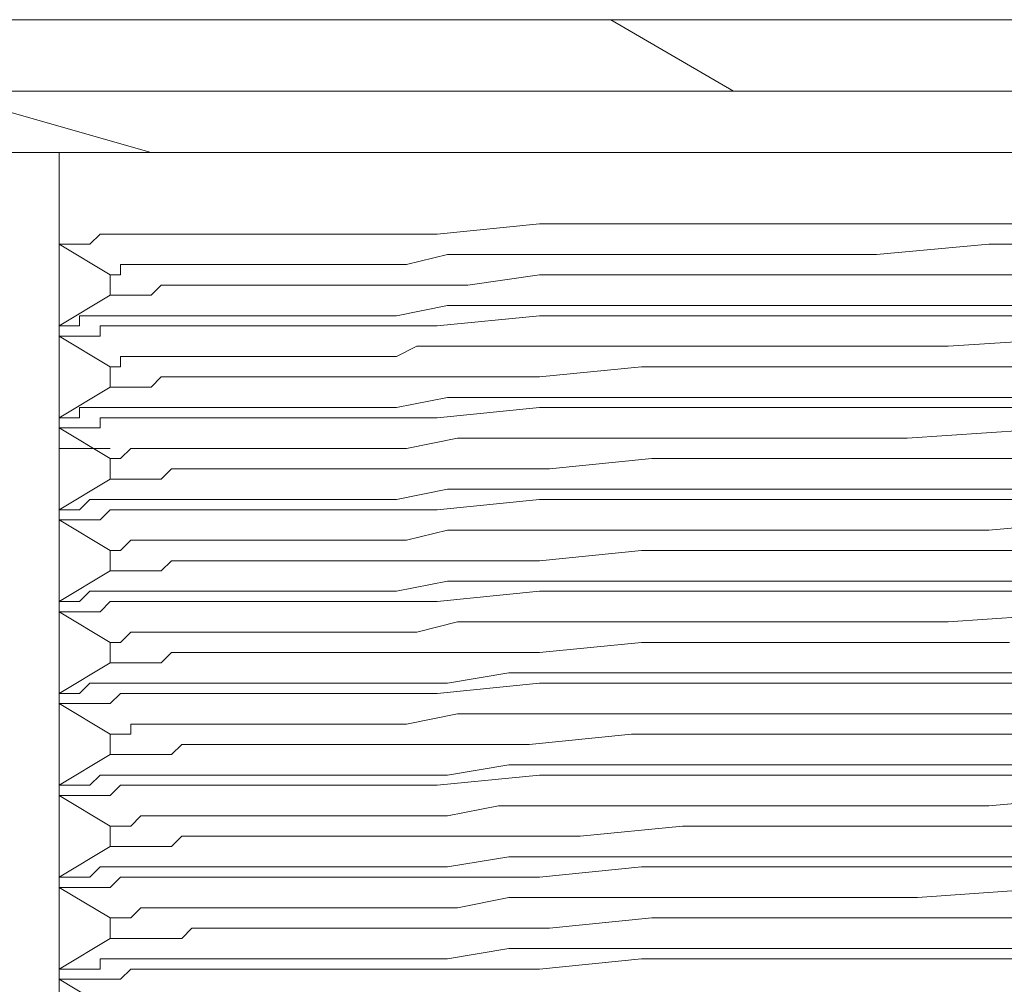
# Model space of a CAD drawing. Units: millimetres. Extents: x 128 to 292, y 41 to 257.
# Drawn here: x 255 to 258, y 101 to 103 of the extents above; entities that cross this region are included whole.
import ezdxf

# ---------------------------------------------------------------- set-up
doc = ezdxf.new("R2010")
doc.units = ezdxf.units.MM
doc.header["$MEASUREMENT"] = 0
doc.layers.add('Livello 1', color=7, linetype='Continuous', lineweight=0)

# ---------------------------------------------------------------- blocks, each defined once
blk = doc.blocks.new('VICTRIX PRO 100-120-150 V2')
at = {"layer": 'Livello 1', "lineweight": 15}
for p, q in [((253.7784, 103.4768), (261.8985, 103.4768)), ((257.2098, 103.2935), (256.8955, 103.4768)), ((261.8985, 103.2935), (253.7522, 103.2935)), ((255.7167, 103.1364), (255.1667, 103.2935)), ((253.726, 103.1364), (261.9247, 103.1364)), ((255.481, 103.1364), (255.481, 102.377)), ((255.481, 102.9007), (255.481, 103.1364)), ((256.7121, 102.9531), (256.4502, 102.9269)), ((256.974, 102.9531), (256.7121, 102.9531)), ((257.236, 102.9531), (256.974, 102.9531)), ((257.5241, 102.9531), (257.236, 102.9531)), ((256.1359, 102.9269), (256.0311, 102.9269)), ((256.2406, 102.9269), (256.1359, 102.9269)), ((256.3454, 102.9269), (256.2406, 102.9269)), ((256.4502, 102.9269), (256.3454, 102.9269)), ((255.612, 102.8222), (255.481, 102.9007)), ((255.481, 102.9007), (255.481, 102.9007)), ((257.8646, 102.9007), (257.5765, 102.8746)), ((257.8646, 102.9007), (258.0218, 102.9007)), ((256.4764, 102.8746), (256.3716, 102.8484)), ((256.4764, 102.8746), (256.6073, 102.8746)), ((256.6073, 102.8746), (256.7907, 102.8746)), ((257.0002, 102.8746), (256.7907, 102.8746)), ((257.0002, 102.8746), (257.2884, 102.8746)), ((257.5765, 102.8746), (257.2884, 102.8746)), ((256.3192, 102.8484), (256.3716, 102.8484)), ((255.612, 102.7698), (255.612, 102.8222)), ((256.7121, 102.8222), (256.5288, 102.796)), ((256.7121, 102.8222), (256.974, 102.8222)), ((257.2622, 102.8222), (256.974, 102.8222)), ((257.2622, 102.8222), (257.5503, 102.8222)), ((257.8385, 102.8222), (257.5503, 102.8222)), ((257.8385, 102.8222), (258.1528, 102.8222)), ((256.2668, 102.796), (256.3192, 102.796)), ((256.424, 102.796), (256.3192, 102.796)), ((256.424, 102.796), (256.5288, 102.796)), ((255.612, 102.7698), (255.481, 102.6913)), ((256.4764, 102.7436), (256.3454, 102.7175)), ((256.6335, 102.7436), (256.4764, 102.7436)), ((256.8431, 102.7436), (256.6335, 102.7436)), ((257.0264, 102.7436), (256.8431, 102.7436)), ((257.236, 102.7436), (257.0264, 102.7436)), ((257.4455, 102.7436), (257.236, 102.7436)), ((257.6813, 102.7436), (257.4455, 102.7436)), ((256.1359, 102.7175), (256.0311, 102.7175)), ((256.2406, 102.7175), (256.1359, 102.7175)), ((256.3454, 102.7175), (256.2406, 102.7175)), ((256.7121, 102.7175), (256.4502, 102.6913)), ((256.974, 102.7175), (256.7121, 102.7175)), ((257.236, 102.7175), (256.974, 102.7175)), ((257.5241, 102.7175), (257.236, 102.7175)), ((255.481, 102.6913), (255.481, 102.6651)), ((255.481, 102.6913), (255.481, 102.6913)), ((255.481, 102.6913), (255.481, 102.6913)), ((255.5072, 102.6913), (255.481, 102.6913)), ((256.1359, 102.6913), (256.0311, 102.6913)), ((256.2406, 102.6913), (256.1359, 102.6913)), ((256.3454, 102.6913), (256.2406, 102.6913)), ((256.4502, 102.6913), (256.3454, 102.6913)), ((255.612, 102.5865), (255.481, 102.6651)), ((255.481, 102.6651), (255.481, 102.6651)), ((257.7599, 102.6389), (258.1528, 102.6651)), ((256.3454, 102.6127), (256.3978, 102.6389)), ((256.5288, 102.6389), (256.3978, 102.6389)), ((256.7121, 102.6389), (256.5288, 102.6389)), ((256.8955, 102.6389), (256.7121, 102.6389)), ((257.1836, 102.6389), (256.8955, 102.6389)), ((257.4717, 102.6389), (257.1836, 102.6389)), ((257.7599, 102.6389), (257.4717, 102.6389)), ((255.612, 102.5865), (255.612, 102.5342)), ((256.974, 102.5865), (256.7121, 102.5603)), ((256.974, 102.5865), (257.236, 102.5865)), ((257.5241, 102.5865), (257.236, 102.5865)), ((257.8122, 102.5865), (257.5241, 102.5865)), ((258.048, 102.5865), (257.8122, 102.5865)), ((256.2406, 102.5603), (256.293, 102.5603)), ((256.3978, 102.5603), (256.293, 102.5603)), ((256.3978, 102.5603), (256.5288, 102.5603)), ((256.5288, 102.5603), (256.7121, 102.5603)), ((255.612, 102.5342), (255.481, 102.4556)), ((256.4764, 102.508), (256.3454, 102.4818)), ((256.6335, 102.508), (256.4764, 102.508)), ((256.8431, 102.508), (256.6335, 102.508)), ((257.0264, 102.508), (256.8431, 102.508)), ((257.236, 102.508), (257.0264, 102.508)), ((257.4455, 102.508), (257.236, 102.508)), ((257.6813, 102.508), (257.4455, 102.508)), ((256.1359, 102.4818), (256.0311, 102.4818)), ((256.2406, 102.4818), (256.1359, 102.4818)), ((256.3454, 102.4818), (256.2406, 102.4818)), ((256.7121, 102.4818), (256.4502, 102.4556)), ((256.974, 102.4818), (256.7121, 102.4818)), ((257.236, 102.4818), (256.974, 102.4818)), ((257.5241, 102.4818), (257.236, 102.4818)), ((255.481, 102.4294), (255.481, 102.4556)), ((255.481, 102.4556), (255.481, 102.4556)), ((255.481, 102.4556), (255.481, 102.4556)), ((255.5072, 102.4556), (255.481, 102.4556)), ((256.1359, 102.4556), (256.0311, 102.4556)), ((256.2406, 102.4556), (256.1359, 102.4556)), ((256.3454, 102.4556), (256.2406, 102.4556)), ((256.4502, 102.4556), (256.3454, 102.4556)), ((255.612, 102.3509), (255.481, 102.4294)), ((255.481, 102.4294), (255.481, 102.4294)), ((258.048, 102.4294), (257.6551, 102.4032)), ((256.5026, 102.4032), (256.3716, 102.377)), ((256.6073, 102.4032), (256.5026, 102.4032)), ((256.8169, 102.4032), (256.6073, 102.4032)), ((257.0788, 102.4032), (256.8169, 102.4032)), ((257.367, 102.4032), (257.0788, 102.4032)), ((257.6551, 102.4032), (257.367, 102.4032)), ((255.612, 102.377), (255.481, 102.377)), ((255.481, 102.377), (255.481, 99.261)), ((256.3192, 102.377), (256.3716, 102.377)), ((255.612, 102.3509), (255.612, 102.2985)), ((256.7383, 102.3247), (257.0002, 102.3509)), ((257.0002, 102.3509), (257.2884, 102.3509)), ((257.2884, 102.3509), (257.5765, 102.3509)), ((257.8908, 102.3509), (257.5765, 102.3509)), ((257.8908, 102.3509), (258.0218, 102.3509)), ((256.293, 102.3247), (256.3454, 102.3247)), ((256.4502, 102.3247), (256.3454, 102.3247)), ((256.555, 102.3247), (256.4502, 102.3247)), ((256.7383, 102.3247), (256.555, 102.3247)), ((255.612, 102.2985), (255.481, 102.2199)), ((256.4764, 102.2723), (256.3454, 102.2461)), ((256.6335, 102.2723), (256.4764, 102.2723)), ((256.8431, 102.2723), (256.6335, 102.2723)), ((257.0264, 102.2723), (256.8431, 102.2723)), ((257.236, 102.2723), (257.0264, 102.2723)), ((257.4455, 102.2723), (257.236, 102.2723)), ((257.6813, 102.2723), (257.4455, 102.2723)), ((256.1359, 102.2461), (256.0311, 102.2461)), ((256.2406, 102.2461), (256.1359, 102.2461)), ((256.3454, 102.2461), (256.2406, 102.2461)), ((256.7121, 102.2461), (256.4502, 102.2199)), ((256.974, 102.2461), (256.7121, 102.2461)), ((257.236, 102.2461), (256.974, 102.2461)), ((257.5241, 102.2461), (257.236, 102.2461)), ((255.481, 102.2199), (255.481, 102.1938)), ((255.481, 102.2199), (255.481, 102.2199)), ((255.481, 102.2199), (255.481, 102.2199)), ((255.5072, 102.2199), (255.481, 102.2199)), ((256.1359, 102.2199), (256.0311, 102.2199)), ((256.2406, 102.2199), (256.1359, 102.2199)), ((256.3454, 102.2199), (256.2406, 102.2199)), ((256.4502, 102.2199), (256.3454, 102.2199)), ((255.612, 102.1152), (255.481, 102.1938)), ((255.481, 102.1938), (255.481, 102.1938)), ((257.8646, 102.1676), (258.179, 102.1938)), ((256.3716, 102.1414), (256.4764, 102.1676)), ((256.6073, 102.1676), (256.4764, 102.1676)), ((256.7907, 102.1676), (256.6073, 102.1676)), ((257.0002, 102.1676), (256.7907, 102.1676)), ((257.2622, 102.1676), (257.0002, 102.1676)), ((257.5765, 102.1676), (257.2622, 102.1676)), ((257.8646, 102.1676), (257.5765, 102.1676)), ((256.3192, 102.1414), (256.3716, 102.1414)), ((255.612, 102.0628), (255.612, 102.1152)), ((256.974, 102.1152), (256.7121, 102.089)), ((256.974, 102.1152), (257.2622, 102.1152)), ((257.2622, 102.1152), (257.5503, 102.1152)), ((257.8385, 102.1152), (257.5503, 102.1152)), ((257.8385, 102.1152), (257.9956, 102.1152)), ((256.2668, 102.089), (256.3192, 102.089)), ((256.3192, 102.089), (256.424, 102.089)), ((256.5288, 102.089), (256.424, 102.089)), ((256.5288, 102.089), (256.7121, 102.089)), ((255.612, 102.0628), (255.481, 101.9843)), ((255.612, 102.0628), (255.612, 102.0628)), ((256.4764, 102.0366), (256.3454, 102.0105)), ((256.6335, 102.0366), (256.4764, 102.0366)), ((256.8431, 102.0366), (256.6335, 102.0366)), ((257.0264, 102.0366), (256.8431, 102.0366)), ((257.236, 102.0366), (257.0264, 102.0366)), ((257.4455, 102.0366), (257.236, 102.0366)), ((257.6813, 102.0366), (257.4455, 102.0366)), ((256.1359, 102.0105), (256.0311, 102.0105)), ((256.2406, 102.0105), (256.1359, 102.0105)), ((256.3454, 102.0105), (256.2406, 102.0105)), ((256.7121, 102.0105), (256.4502, 101.9843)), ((256.974, 102.0105), (256.7121, 102.0105)), ((257.236, 102.0105), (256.974, 102.0105)), ((257.5241, 102.0105), (257.236, 102.0105)), ((255.481, 101.9581), (255.481, 101.9843)), ((255.481, 101.9843), (255.481, 101.9843)), ((255.481, 101.9843), (255.481, 101.9843)), ((255.5072, 101.9843), (255.481, 101.9843)), ((256.1359, 101.9843), (256.0311, 101.9843)), ((256.2406, 101.9843), (256.1359, 101.9843)), ((256.3454, 101.9843), (256.2406, 101.9843)), ((256.4502, 101.9843), (256.3454, 101.9843)), ((255.612, 101.8795), (255.481, 101.9581)), ((255.481, 101.9581), (255.481, 101.9581)), ((258.1266, 101.9581), (257.7599, 101.9319)), ((256.3978, 101.9057), (256.5026, 101.9319)), ((256.6859, 101.9319), (256.5026, 101.9319)), ((256.6859, 101.9319), (256.8955, 101.9319)), ((257.1836, 101.9319), (256.8955, 101.9319)), ((257.4717, 101.9319), (257.1836, 101.9319)), ((257.4717, 101.9319), (257.7599, 101.9319)), ((256.3454, 101.9057), (256.3978, 101.9057)), ((255.612, 101.8795), (255.612, 101.8272)), ((256.7121, 101.8533), (256.974, 101.8795)), ((257.2622, 101.8795), (256.974, 101.8795)), ((257.5503, 101.8795), (257.2622, 101.8795)), ((256.2668, 101.8533), (256.3192, 101.8533)), ((256.3192, 101.8533), (256.424, 101.8533)), ((256.5288, 101.8533), (256.424, 101.8533)), ((256.7121, 101.8533), (256.5288, 101.8533)), ((255.612, 101.8272), (255.481, 101.7486)), ((256.6335, 101.801), (256.4764, 101.7748)), ((256.8431, 101.801), (256.6335, 101.801)), ((257.0264, 101.801), (256.8431, 101.801)), ((257.236, 101.801), (257.0264, 101.801)), ((257.4455, 101.801), (257.236, 101.801)), ((257.6813, 101.801), (257.4455, 101.801)), ((256.1359, 101.7748), (256.0311, 101.7748)), ((256.2406, 101.7748), (256.1359, 101.7748)), ((256.3454, 101.7748), (256.2406, 101.7748)), ((256.4764, 101.7748), (256.3454, 101.7748)), ((256.7121, 101.7748), (256.4502, 101.7486)), ((256.974, 101.7748), (256.7121, 101.7748)), ((257.236, 101.7748), (256.974, 101.7748)), ((257.5241, 101.7748), (257.236, 101.7748)), ((255.481, 101.7486), (255.481, 101.7224)), ((255.481, 101.7486), (255.481, 101.7486)), ((255.481, 101.7486), (255.481, 101.7486)), ((255.5072, 101.7486), (255.481, 101.7486)), ((256.1359, 101.7486), (256.0311, 101.7486)), ((256.2406, 101.7486), (256.1359, 101.7486)), ((256.3454, 101.7486), (256.2406, 101.7486)), ((256.4502, 101.7486), (256.3454, 101.7486)), ((255.612, 101.6439), (255.481, 101.7224)), ((255.481, 101.7224), (255.481, 101.7224)), ((256.5026, 101.6962), (256.3716, 101.6701)), ((256.6073, 101.6962), (256.5026, 101.6962)), ((256.7907, 101.6962), (256.6073, 101.6962)), ((257.0788, 101.6962), (256.7907, 101.6962)), ((257.367, 101.6962), (257.0788, 101.6962)), ((257.6551, 101.6962), (257.367, 101.6962)), ((257.9694, 101.6962), (257.6551, 101.6962)), ((256.3192, 101.6701), (256.3716, 101.6701)), ((255.612, 101.5915), (255.612, 101.6439)), ((256.9479, 101.6439), (256.6859, 101.6177)), ((257.236, 101.6439), (256.9479, 101.6439)), ((257.236, 101.6439), (257.5241, 101.6439)), ((257.8122, 101.6439), (257.5241, 101.6439)), ((258.048, 101.6439), (257.8122, 101.6439)), ((256.2406, 101.6177), (256.293, 101.6177)), ((256.293, 101.6177), (256.3978, 101.6177)), ((256.5026, 101.6177), (256.3978, 101.6177)), ((256.5026, 101.6177), (256.6859, 101.6177)), ((255.612, 101.5915), (255.481, 101.5129)), ((256.6335, 101.5653), (256.4764, 101.5391)), ((256.8431, 101.5653), (256.6335, 101.5653)), ((257.0264, 101.5653), (256.8431, 101.5653)), ((257.236, 101.5653), (257.0264, 101.5653)), ((257.4455, 101.5653), (257.236, 101.5653)), ((257.6813, 101.5653), (257.4455, 101.5653)), ((256.1359, 101.5391), (256.0311, 101.5391)), ((256.2406, 101.5391), (256.1359, 101.5391)), ((256.3454, 101.5391), (256.2406, 101.5391)), ((256.4764, 101.5391), (256.3454, 101.5391)), ((256.7121, 101.5391), (256.4502, 101.5129)), ((256.974, 101.5391), (256.7121, 101.5391)), ((257.236, 101.5391), (256.974, 101.5391)), ((257.5241, 101.5391), (257.236, 101.5391)), ((255.481, 101.4868), (255.481, 101.5129)), ((255.481, 101.5129), (255.481, 101.5129)), ((255.481, 101.5129), (255.481, 101.5129)), ((255.5072, 101.5129), (255.481, 101.5129)), ((256.1359, 101.5129), (256.0311, 101.5129)), ((256.2406, 101.5129), (256.1359, 101.5129)), ((256.3454, 101.5129), (256.2406, 101.5129)), ((256.4502, 101.5129), (256.3454, 101.5129)), ((255.612, 101.4082), (255.481, 101.4868)), ((255.481, 101.4868), (255.481, 101.4868)), ((257.8646, 101.4606), (258.179, 101.4868)), ((256.6073, 101.4606), (256.4764, 101.4344)), ((256.7907, 101.4606), (256.6073, 101.4606)), ((257.0002, 101.4606), (256.7907, 101.4606)), ((257.2622, 101.4606), (257.0002, 101.4606)), ((257.5765, 101.4606), (257.2622, 101.4606)), ((257.8646, 101.4606), (257.5765, 101.4606)), ((256.3192, 101.4344), (256.3716, 101.4344)), ((256.4764, 101.4344), (256.3716, 101.4344)), ((255.612, 101.4082), (255.612, 101.3558)), ((257.0788, 101.4082), (256.8169, 101.382)), ((257.367, 101.4082), (257.0788, 101.4082)), ((257.367, 101.4082), (257.6551, 101.4082)), ((258.0218, 101.4082), (257.6551, 101.4082)), ((256.2406, 101.382), (256.293, 101.382)), ((256.3978, 101.382), (256.293, 101.382)), ((256.3978, 101.382), (256.5026, 101.382)), ((256.5026, 101.382), (256.6335, 101.382)), ((256.6335, 101.382), (256.8169, 101.382)), ((255.612, 101.3558), (255.481, 101.2773)), ((256.6335, 101.3297), (256.4764, 101.3035)), ((256.8431, 101.3297), (256.6335, 101.3297)), ((257.0264, 101.3297), (256.8431, 101.3297)), ((257.236, 101.3297), (257.0264, 101.3297)), ((257.4455, 101.3297), (257.236, 101.3297)), ((257.6813, 101.3297), (257.4455, 101.3297)), ((256.1359, 101.3035), (256.0311, 101.3035)), ((256.2406, 101.3035), (256.1359, 101.3035)), ((256.3454, 101.3035), (256.2406, 101.3035)), ((256.4764, 101.3035), (256.3454, 101.3035)), ((256.974, 101.3035), (256.7121, 101.2773)), ((257.236, 101.3035), (256.974, 101.3035)), ((257.5241, 101.3035), (257.236, 101.3035)), ((255.481, 101.2773), (255.481, 101.2511)), ((255.481, 101.2773), (255.481, 101.2773)), ((255.481, 101.2773), (255.481, 101.2773)), ((255.5072, 101.2773), (255.481, 101.2773)), ((256.1359, 101.2773), (256.0311, 101.2773)), ((256.2406, 101.2773), (256.1359, 101.2773)), ((256.3454, 101.2773), (256.2406, 101.2773)), ((256.4502, 101.2773), (256.3454, 101.2773)), ((256.7121, 101.2773), (256.4502, 101.2773)), ((255.612, 101.1725), (255.481, 101.2511)), ((255.481, 101.2511), (255.481, 101.2511)), ((258.048, 101.2511), (257.6813, 101.2249)), ((256.6335, 101.2249), (256.5026, 101.1987)), ((256.8169, 101.2249), (256.6335, 101.2249)), ((257.105, 101.2249), (256.8169, 101.2249)), ((257.3932, 101.2249), (257.105, 101.2249)), ((257.6813, 101.2249), (257.3932, 101.2249)), ((256.3454, 101.1987), (256.3978, 101.1987)), ((256.5026, 101.1987), (256.3978, 101.1987)), ((255.612, 101.1202), (255.612, 101.1725)), ((256.7383, 101.1464), (257.0002, 101.1725)), ((257.2884, 101.1725), (257.0002, 101.1725)), ((257.2884, 101.1725), (257.5765, 101.1725)), ((257.8646, 101.1725), (257.5765, 101.1725)), ((257.8646, 101.1725), (258.1528, 101.1725)), ((256.2668, 101.1464), (256.3192, 101.1464)), ((256.4502, 101.1464), (256.3192, 101.1464)), ((256.555, 101.1464), (256.4502, 101.1464)), ((256.7383, 101.1464), (256.555, 101.1464)), ((255.612, 101.1202), (255.481, 101.0416)), ((256.6335, 101.094), (256.4764, 101.0678)), ((256.8431, 101.094), (256.6335, 101.094)), ((257.0264, 101.094), (256.8431, 101.094)), ((257.236, 101.094), (257.0264, 101.094)), ((257.4455, 101.094), (257.236, 101.094)), ((257.6813, 101.094), (257.4455, 101.094)), ((256.1359, 101.0678), (256.0311, 101.0678)), ((256.2406, 101.0678), (256.1359, 101.0678)), ((256.3454, 101.0678), (256.2406, 101.0678)), ((256.4764, 101.0678), (256.3454, 101.0678)), ((256.974, 101.0678), (256.7121, 101.0416)), ((257.236, 101.0678), (256.974, 101.0678)), ((257.5241, 101.0678), (257.236, 101.0678)), ((255.481, 101.0416), (255.481, 101.0154)), ((255.481, 101.0416), (255.481, 101.0416)), ((255.481, 101.0416), (255.481, 101.0416)), ((255.5072, 101.0416), (255.481, 101.0416)), ((256.1359, 101.0416), (256.0311, 101.0416)), ((256.2406, 101.0416), (256.1359, 101.0416)), ((256.3454, 101.0416), (256.2406, 101.0416)), ((256.4502, 101.0416), (256.3454, 101.0416)), ((256.7121, 101.0416), (256.4502, 101.0416)), ((255.612, 100.9369), (255.481, 101.0154)), ((255.481, 101.0154), (255.481, 101.0154))]:
    blk.add_line(p, q, dxfattribs=at)
for points in [[(257.9694, 102.9531), (257.8908, 102.9531), (257.5241, 102.9531)], [(256.0311, 102.9269), (256.0049, 102.9269), (255.9525, 102.9269), (255.9001, 102.9269), (255.8739, 102.9269), (255.8215, 102.9269), (255.7953, 102.9269), (255.7691, 102.9269), (255.7167, 102.9269), (255.6906, 102.9269), (255.6644, 102.9269), (255.6382, 102.9269), (255.612, 102.9269), (255.5858, 102.9269), (255.5596, 102.9007), (255.5334, 102.9007), (255.5072, 102.9007), (255.481, 102.9007)], [(256.3192, 102.8484), (256.2668, 102.8484), (256.2144, 102.8484), (256.162, 102.8484), (256.1097, 102.8484), (256.0573, 102.8484), (256.0311, 102.8484), (255.9787, 102.8484), (255.9525, 102.8484), (255.9001, 102.8484), (255.8739, 102.8484), (255.8477, 102.8484), (255.7953, 102.8484), (255.7691, 102.8484), (255.7429, 102.8484), (255.7167, 102.8484), (255.6906, 102.8484), (255.6644, 102.8484), (255.6382, 102.8484), (255.6382, 102.8222), (255.612, 102.8222)], [(256.2668, 102.796), (256.2144, 102.796), (256.162, 102.796), (256.1097, 102.796), (256.0573, 102.796), (256.0311, 102.796), (255.9787, 102.796), (255.9525, 102.796), (255.9001, 102.796), (255.8739, 102.796), (255.8477, 102.796), (255.7953, 102.796), (255.7691, 102.796), (255.7429, 102.796), (255.7167, 102.7698), (255.6906, 102.7698), (255.6644, 102.7698), (255.6382, 102.7698), (255.612, 102.7698)], [(257.6813, 102.7436), (257.8908, 102.7436), (257.9694, 102.7436), (258.3361, 102.7698)], [(255.5072, 102.6913), (255.5072, 102.6913), (255.5334, 102.6913), (255.5334, 102.7175), (255.5596, 102.7175), (255.5858, 102.7175), (255.612, 102.7175), (255.6382, 102.7175), (255.6644, 102.7175), (255.6906, 102.7175), (255.7167, 102.7175), (255.7691, 102.7175), (255.7953, 102.7175), (255.8215, 102.7175), (255.8739, 102.7175), (255.9001, 102.7175), (255.9525, 102.7175), (256.0049, 102.7175), (256.0311, 102.7175)], [(258.179, 102.7175), (257.9694, 102.7175), (257.8908, 102.7175), (257.5241, 102.7175)], [(256.0311, 102.6913), (256.0049, 102.6913), (255.9525, 102.6913), (255.9001, 102.6913), (255.8739, 102.6913), (255.8215, 102.6913), (255.7953, 102.6913), (255.7691, 102.6913), (255.7167, 102.6913), (255.6906, 102.6913), (255.6644, 102.6913), (255.6382, 102.6913), (255.612, 102.6913), (255.5858, 102.6913), (255.5858, 102.6651), (255.5596, 102.6651), (255.5334, 102.6651), (255.5072, 102.6651), (255.481, 102.6651)], [(256.3454, 102.6127), (256.293, 102.6127), (256.2406, 102.6127), (256.1882, 102.6127), (256.1359, 102.6127), (256.0835, 102.6127), (256.0573, 102.6127), (256.0049, 102.6127), (255.9787, 102.6127), (255.9263, 102.6127), (255.9001, 102.6127), (255.8477, 102.6127), (255.8215, 102.6127), (255.7953, 102.6127), (255.7691, 102.6127), (255.7429, 102.6127), (255.7167, 102.6127), (255.6906, 102.6127), (255.6644, 102.6127), (255.6382, 102.6127), (255.6382, 102.5865), (255.612, 102.5865)], [(256.2406, 102.5603), (256.1882, 102.5603), (256.1359, 102.5603), (256.1097, 102.5603), (256.0573, 102.5603), (256.0049, 102.5603), (255.9787, 102.5603), (255.9263, 102.5603), (255.9001, 102.5603), (255.8739, 102.5603), (255.8215, 102.5603), (255.7953, 102.5603), (255.7691, 102.5603), (255.7429, 102.5603), (255.7167, 102.5342), (255.6906, 102.5342), (255.6644, 102.5342), (255.6382, 102.5342), (255.612, 102.5342)], [(257.6813, 102.508), (257.8908, 102.508), (257.9694, 102.508), (258.3361, 102.5342)], [(255.5072, 102.4556), (255.5072, 102.4556), (255.5334, 102.4556), (255.5334, 102.4818), (255.5596, 102.4818), (255.5858, 102.4818), (255.612, 102.4818), (255.6382, 102.4818), (255.6644, 102.4818), (255.6906, 102.4818), (255.7167, 102.4818), (255.7691, 102.4818), (255.7953, 102.4818), (255.8215, 102.4818), (255.8739, 102.4818), (255.9001, 102.4818), (255.9525, 102.4818), (256.0049, 102.4818), (256.0311, 102.4818)], [(258.179, 102.4818), (257.9694, 102.4818), (257.8908, 102.4818), (257.5241, 102.4818)], [(256.0311, 102.4556), (256.0049, 102.4556), (255.9525, 102.4556), (255.9001, 102.4556), (255.8739, 102.4556), (255.8215, 102.4556), (255.7953, 102.4556), (255.7691, 102.4556), (255.7167, 102.4556), (255.6906, 102.4556), (255.6644, 102.4556), (255.6382, 102.4556), (255.612, 102.4556), (255.5858, 102.4556), (255.5858, 102.4294), (255.5596, 102.4294), (255.5334, 102.4294), (255.5072, 102.4294), (255.481, 102.4294)], [(256.3192, 102.377), (256.2668, 102.377), (256.2144, 102.377), (256.162, 102.377), (256.1097, 102.377), (256.0835, 102.377), (256.0311, 102.377), (255.9787, 102.377), (255.9525, 102.377), (255.9001, 102.377), (255.8739, 102.377), (255.8477, 102.377), (255.8215, 102.377), (255.7691, 102.377), (255.7429, 102.377), (255.7167, 102.377), (255.6906, 102.377), (255.6644, 102.377), (255.6382, 102.3509), (255.612, 102.3509)], [(256.293, 102.3247), (256.2406, 102.3247), (256.1882, 102.3247), (256.1359, 102.3247), (256.0835, 102.3247), (256.0311, 102.3247), (256.0049, 102.3247), (255.9525, 102.3247), (255.9263, 102.3247), (255.8739, 102.3247), (255.8477, 102.3247), (255.8215, 102.3247), (255.7953, 102.3247), (255.7691, 102.3247), (255.7429, 102.2985), (255.7167, 102.2985), (255.6906, 102.2985), (255.6644, 102.2985), (255.6382, 102.2985), (255.612, 102.2985)], [(257.6813, 102.2723), (257.8908, 102.2723), (257.9694, 102.2723), (258.3361, 102.2985)], [(255.5072, 102.2199), (255.5072, 102.2199), (255.5334, 102.2199), (255.5596, 102.2461), (255.5858, 102.2461), (255.612, 102.2461), (255.6382, 102.2461), (255.6644, 102.2461), (255.6906, 102.2461), (255.7167, 102.2461), (255.7691, 102.2461), (255.7953, 102.2461), (255.8215, 102.2461), (255.8739, 102.2461), (255.9001, 102.2461), (255.9525, 102.2461), (256.0049, 102.2461), (256.0311, 102.2461)], [(258.179, 102.2461), (257.9694, 102.2461), (257.8908, 102.2461), (257.5241, 102.2461)], [(256.0311, 102.2199), (256.0049, 102.2199), (255.9525, 102.2199), (255.9001, 102.2199), (255.8739, 102.2199), (255.8215, 102.2199), (255.7953, 102.2199), (255.7691, 102.2199), (255.7167, 102.2199), (255.6906, 102.2199), (255.6644, 102.2199), (255.6382, 102.2199), (255.612, 102.2199), (255.5858, 102.1938), (255.5596, 102.1938), (255.5334, 102.1938), (255.5072, 102.1938), (255.481, 102.1938)], [(256.3192, 102.1414), (256.2668, 102.1414), (256.2144, 102.1414), (256.162, 102.1414), (256.1097, 102.1414), (256.0573, 102.1414), (256.0049, 102.1414), (255.9787, 102.1414), (255.9263, 102.1414), (255.9001, 102.1414), (255.8739, 102.1414), (255.8215, 102.1414), (255.7953, 102.1414), (255.7691, 102.1414), (255.7429, 102.1414), (255.7167, 102.1414), (255.6906, 102.1414), (255.6644, 102.1414), (255.6382, 102.1152), (255.612, 102.1152)], [(256.2668, 102.089), (256.2144, 102.089), (256.162, 102.089), (256.1097, 102.089), (256.0835, 102.089), (256.0311, 102.089), (255.9787, 102.089), (255.9525, 102.089), (255.9001, 102.089), (255.8739, 102.089), (255.8477, 102.089), (255.8215, 102.089), (255.7691, 102.089), (255.7429, 102.0628), (255.7167, 102.0628), (255.6906, 102.0628), (255.6644, 102.0628), (255.6382, 102.0628), (255.612, 102.0628)], [(257.6813, 102.0366), (257.8908, 102.0366), (257.9694, 102.0366), (258.3361, 102.0628)], [(255.5072, 101.9843), (255.5072, 101.9843), (255.5334, 101.9843), (255.5596, 102.0105), (255.5858, 102.0105), (255.612, 102.0105), (255.6382, 102.0105), (255.6644, 102.0105), (255.6906, 102.0105), (255.7167, 102.0105), (255.7691, 102.0105), (255.7953, 102.0105), (255.8215, 102.0105), (255.8739, 102.0105), (255.9001, 102.0105), (255.9525, 102.0105), (256.0049, 102.0105), (256.0311, 102.0105)], [(258.179, 102.0105), (257.9694, 102.0105), (257.8908, 102.0105), (257.5241, 102.0105)], [(256.0311, 101.9843), (256.0049, 101.9843), (255.9525, 101.9843), (255.9001, 101.9843), (255.8739, 101.9843), (255.8215, 101.9843), (255.7953, 101.9843), (255.7691, 101.9843), (255.7167, 101.9843), (255.6906, 101.9843), (255.6644, 101.9843), (255.6382, 101.9843), (255.612, 101.9843), (255.5858, 101.9581), (255.5596, 101.9581), (255.5334, 101.9581), (255.5072, 101.9581), (255.481, 101.9581)], [(256.3454, 101.9057), (256.293, 101.9057), (256.2406, 101.9057), (256.1882, 101.9057), (256.1359, 101.9057), (256.0835, 101.9057), (256.0311, 101.9057), (256.0049, 101.9057), (255.9525, 101.9057), (255.9263, 101.9057), (255.8739, 101.9057), (255.8477, 101.9057), (255.8215, 101.9057), (255.7953, 101.9057), (255.7691, 101.9057), (255.7429, 101.9057), (255.7167, 101.9057), (255.6906, 101.9057), (255.6644, 101.9057), (255.6382, 101.8795), (255.612, 101.8795)], [(257.917, 101.8795), (257.8385, 101.8795), (257.5503, 101.8795)], [(256.2668, 101.8533), (256.2144, 101.8533), (256.162, 101.8533), (256.1097, 101.8533), (256.0573, 101.8533), (256.0311, 101.8533), (255.9787, 101.8533), (255.9525, 101.8533), (255.9001, 101.8533), (255.8739, 101.8533), (255.8477, 101.8533), (255.7953, 101.8533), (255.7691, 101.8533), (255.7429, 101.8272), (255.7167, 101.8272), (255.6906, 101.8272), (255.6644, 101.8272), (255.6382, 101.8272), (255.612, 101.8272)], [(257.6813, 101.801), (257.8908, 101.801), (257.9694, 101.801), (258.3361, 101.8272)], [(255.5072, 101.7486), (255.5072, 101.7486), (255.5334, 101.7486), (255.5596, 101.7748), (255.5858, 101.7748), (255.612, 101.7748), (255.6382, 101.7748), (255.6644, 101.7748), (255.6906, 101.7748), (255.7167, 101.7748), (255.7691, 101.7748), (255.7953, 101.7748), (255.8215, 101.7748), (255.8739, 101.7748), (255.9001, 101.7748), (255.9525, 101.7748), (256.0049, 101.7748), (256.0311, 101.7748)], [(258.179, 101.7748), (257.9694, 101.7748), (257.8908, 101.7748), (257.5241, 101.7748)], [(256.0311, 101.7486), (256.0049, 101.7486), (255.9525, 101.7486), (255.9001, 101.7486), (255.8739, 101.7486), (255.8215, 101.7486), (255.7953, 101.7486), (255.7691, 101.7486), (255.7167, 101.7486), (255.6906, 101.7486), (255.6644, 101.7486), (255.6382, 101.7486), (255.612, 101.7224), (255.5858, 101.7224), (255.5596, 101.7224), (255.5334, 101.7224), (255.5072, 101.7224), (255.481, 101.7224)], [(256.3192, 101.6701), (256.2668, 101.6701), (256.2144, 101.6701), (256.162, 101.6701), (256.1097, 101.6701), (256.0835, 101.6701), (256.0311, 101.6701), (255.9787, 101.6701), (255.9525, 101.6701), (255.9001, 101.6701), (255.8739, 101.6701), (255.8477, 101.6701), (255.7953, 101.6701), (255.7691, 101.6701), (255.7429, 101.6701), (255.7167, 101.6701), (255.6906, 101.6701), (255.6644, 101.6701), (255.6644, 101.6439), (255.6382, 101.6439), (255.612, 101.6439)], [(256.2406, 101.6177), (256.1882, 101.6177), (256.1359, 101.6177), (256.0835, 101.6177), (256.0573, 101.6177), (256.0049, 101.6177), (255.9787, 101.6177), (255.9263, 101.6177), (255.9001, 101.6177), (255.8477, 101.6177), (255.8215, 101.6177), (255.7953, 101.6177), (255.7691, 101.5915), (255.7429, 101.5915), (255.7167, 101.5915), (255.6906, 101.5915), (255.6644, 101.5915), (255.6382, 101.5915), (255.612, 101.5915)], [(257.6813, 101.5653), (257.8908, 101.5653), (257.9694, 101.5653), (258.3361, 101.5915)], [(255.5072, 101.5129), (255.5072, 101.5129), (255.5334, 101.5129), (255.5596, 101.5129), (255.5858, 101.5391), (255.612, 101.5391), (255.6382, 101.5391), (255.6644, 101.5391), (255.6906, 101.5391), (255.7167, 101.5391), (255.7691, 101.5391), (255.7953, 101.5391), (255.8215, 101.5391), (255.8739, 101.5391), (255.9001, 101.5391), (255.9525, 101.5391), (256.0049, 101.5391), (256.0311, 101.5391)], [(258.179, 101.5391), (257.9694, 101.5391), (257.8908, 101.5391), (257.5241, 101.5391)], [(256.0311, 101.5129), (256.0049, 101.5129), (255.9525, 101.5129), (255.9001, 101.5129), (255.8739, 101.5129), (255.8215, 101.5129), (255.7953, 101.5129), (255.7691, 101.5129), (255.7167, 101.5129), (255.6906, 101.5129), (255.6644, 101.5129), (255.6382, 101.5129), (255.612, 101.4868), (255.5858, 101.4868), (255.5596, 101.4868), (255.5334, 101.4868), (255.5072, 101.4868), (255.481, 101.4868)], [(256.3192, 101.4344), (256.2668, 101.4344), (256.2144, 101.4344), (256.162, 101.4344), (256.1097, 101.4344), (256.0573, 101.4344), (256.0311, 101.4344), (255.9787, 101.4344), (255.9263, 101.4344), (255.9001, 101.4344), (255.8739, 101.4344), (255.8215, 101.4344), (255.7953, 101.4344), (255.7691, 101.4344), (255.7429, 101.4344), (255.7167, 101.4344), (255.6906, 101.4344), (255.6644, 101.4082), (255.6382, 101.4082), (255.612, 101.4082)], [(256.2406, 101.382), (256.1882, 101.382), (256.1359, 101.382), (256.0835, 101.382), (256.0573, 101.382), (256.0049, 101.382), (255.9525, 101.382), (255.9263, 101.382), (255.9001, 101.382), (255.8477, 101.382), (255.8215, 101.382), (255.7953, 101.382), (255.7691, 101.3558), (255.7429, 101.3558), (255.7167, 101.3558), (255.6906, 101.3558), (255.6644, 101.3558), (255.6382, 101.3558), (255.612, 101.3558)], [(257.6813, 101.3297), (257.8908, 101.3297), (257.9694, 101.3297), (258.3361, 101.3558)], [(255.5072, 101.2773), (255.5072, 101.2773), (255.5334, 101.2773), (255.5596, 101.2773), (255.5858, 101.3035), (255.612, 101.3035), (255.6382, 101.3035), (255.6644, 101.3035), (255.6906, 101.3035), (255.7167, 101.3035), (255.7691, 101.3035), (255.7953, 101.3035), (255.8215, 101.3035), (255.8739, 101.3035), (255.9001, 101.3035), (255.9525, 101.3035), (256.0049, 101.3035), (256.0311, 101.3035)], [(258.179, 101.3035), (257.9694, 101.3035), (257.8908, 101.3035), (257.5241, 101.3035)], [(256.0311, 101.2773), (256.0049, 101.2773), (255.9525, 101.2773), (255.9001, 101.2773), (255.8739, 101.2773), (255.8215, 101.2773), (255.7953, 101.2773), (255.7691, 101.2773), (255.7167, 101.2773), (255.6906, 101.2773), (255.6644, 101.2773), (255.6382, 101.2773), (255.612, 101.2511), (255.5858, 101.2511), (255.5596, 101.2511), (255.5334, 101.2511), (255.5072, 101.2511), (255.481, 101.2511)], [(256.3454, 101.1987), (256.293, 101.1987), (256.2406, 101.1987), (256.1882, 101.1987), (256.1359, 101.1987), (256.0835, 101.1987), (256.0311, 101.1987), (256.0049, 101.1987), (255.9525, 101.1987), (255.9263, 101.1987), (255.8739, 101.1987), (255.8477, 101.1987), (255.8215, 101.1987), (255.7953, 101.1987), (255.7691, 101.1987), (255.7429, 101.1987), (255.7167, 101.1987), (255.6906, 101.1987), (255.6644, 101.1725), (255.6382, 101.1725), (255.612, 101.1725)], [(256.2668, 101.1464), (256.2144, 101.1464), (256.1882, 101.1464), (256.1359, 101.1464), (256.0835, 101.1464), (256.0311, 101.1464), (256.0049, 101.1464), (255.9525, 101.1464), (255.9263, 101.1464), (255.8739, 101.1464), (255.8477, 101.1464), (255.8215, 101.1464), (255.7953, 101.1202), (255.7691, 101.1202), (255.7429, 101.1202), (255.7167, 101.1202), (255.6906, 101.1202), (255.6644, 101.1202), (255.6382, 101.1202), (255.612, 101.1202)], [(257.6813, 101.094), (257.8908, 101.094), (257.9694, 101.094), (258.3361, 101.1202)], [(255.5072, 101.0416), (255.5072, 101.0416), (255.5334, 101.0416), (255.5596, 101.0416), (255.5858, 101.0416), (255.5858, 101.0678), (255.612, 101.0678), (255.6382, 101.0678), (255.6644, 101.0678), (255.6906, 101.0678), (255.7167, 101.0678), (255.7691, 101.0678), (255.7953, 101.0678), (255.8215, 101.0678), (255.8739, 101.0678), (255.9001, 101.0678), (255.9525, 101.0678), (256.0049, 101.0678), (256.0311, 101.0678)], [(258.179, 101.0678), (257.9694, 101.0678), (257.8908, 101.0678), (257.5241, 101.0678)], [(256.0311, 101.0416), (256.0049, 101.0416), (255.9525, 101.0416), (255.9001, 101.0416), (255.8739, 101.0416), (255.8215, 101.0416), (255.7953, 101.0416), (255.7691, 101.0416), (255.7167, 101.0416), (255.6906, 101.0416), (255.6644, 101.0416), (255.6382, 101.0154), (255.612, 101.0154), (255.5858, 101.0154), (255.5596, 101.0154), (255.5334, 101.0154), (255.5072, 101.0154), (255.481, 101.0154)]]:
    blk.add_lwpolyline(points, dxfattribs=at)

msp = doc.modelspace()

# ---------------------------------------------------------------- block references
msp.add_blockref('VICTRIX PRO 100-120-150 V2', (0, 0))

doc.saveas('drawing.dxf')
